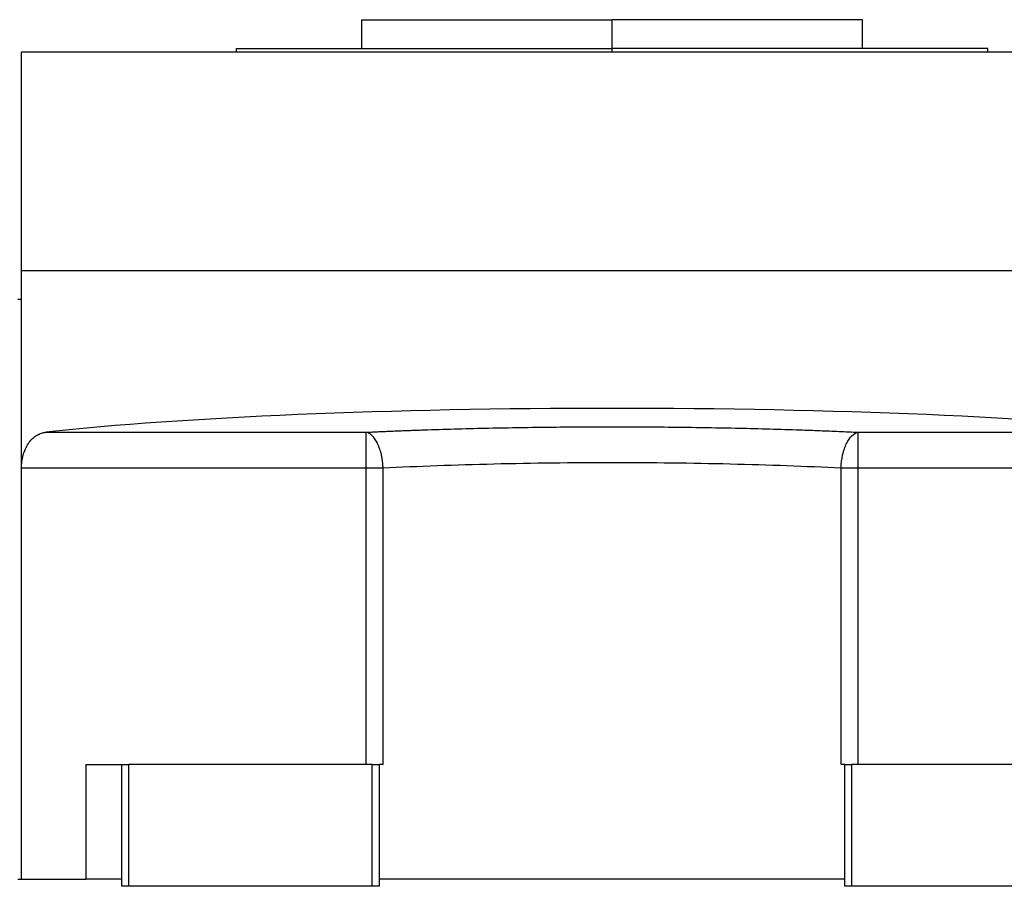
# Model space of a CAD drawing. Units: millimetres. Extents: x 222 to 2452, y 249 to 1641.
# Drawn here: x 2222 to 2360, y 902 to 1023 of the extents above; entities that cross this region are included whole.
import ezdxf

# ---------------------------------------------------------------- set-up
doc = ezdxf.new("R2010")
doc.units = ezdxf.units.MM

msp = doc.modelspace()

# ---------------------------------------------------------------- linework, layer by layer
at = {"color": 7, "linetype": 'Continuous', "lineweight": 25}
for p, q in [((2269.75, 1023.25), (2269.75, 1019.25)), ((2269.75, 1023.25), (2304.75, 1023.25)), ((2304.75, 1019.25), (2304.75, 1023.25)), ((2339.75, 1023.25), (2304.75, 1023.25)), ((2339.75, 1019.25), (2339.75, 1023.25)), ((2252.25, 1019.25), (2252.25, 1018.75)), ((2252.25, 1019.25), (2304.75, 1019.25)), ((2357.25, 1019.25), (2304.75, 1019.25)), ((2357.25, 1018.75), (2357.25, 1019.25)), ((2222.25, 988.25), (2222.25, 1018.75)), ((2222.25, 1018.75), (2387.25, 1018.75)), ((2222.25, 960.67), (2222.25, 988.25)), ((2222.25, 988.25), (2387.25, 988.25)), ((2221.75, 984.25), (2222.25, 984.25)), ((2225.67, 965.65), (2270.38, 965.65)), ((2270.38, 960.67), (2270.38, 965.65)), ((2339.12, 965.65), (2383.83, 965.65)), ((2339.12, 960.67), (2339.12, 965.65)), ((2222.25, 960.67), (2270.38, 960.67)), ((2222.25, 903.25), (2222.25, 960.67)), ((2270.38, 919.25), (2270.38, 960.67)), ((2272.76, 919.25), (2272.76, 960.67)), ((2336.74, 919.25), (2336.74, 960.67)), ((2339.12, 960.67), (2387.25, 960.67)), ((2339.12, 919.25), (2339.12, 960.67)), ((2231.25, 919.25), (2231.25, 903.25)), ((2231.25, 919.25), (2236.25, 919.25)), ((2236.25, 902.25), (2236.25, 919.25)), ((2236.25, 919.25), (2237.25, 919.25)), ((2237.25, 902.25), (2237.25, 919.25)), ((2271.25, 919.25), (2237.25, 919.25)), ((2271.25, 902.25), (2271.25, 919.25)), ((2271.25, 919.25), (2272.25, 919.25)), ((2272.25, 902.25), (2272.25, 919.25)), ((2272.76, 919.25), (2272.25, 919.25)), ((2337.25, 919.25), (2336.74, 919.25)), ((2337.25, 902.25), (2337.25, 919.25)), ((2337.25, 919.25), (2338.25, 919.25)), ((2338.25, 902.25), (2338.25, 919.25)), ((2372.25, 919.25), (2338.25, 919.25)), ((2221.75, 903.25), (2222.25, 903.25)), ((2222.25, 903.25), (2231.25, 903.25)), ((2236.25, 903.25), (2231.25, 903.25)), ((2337.25, 903.25), (2272.25, 903.25)), ((2237.25, 902.25), (2236.25, 902.25)), ((2271.25, 902.25), (2237.25, 902.25)), ((2272.25, 902.25), (2271.25, 902.25)), ((2338.25, 902.25), (2337.25, 902.25)), ((2372.25, 902.25), (2338.25, 902.25))]:
    msp.add_line(p, q, dxfattribs=at)
at = {"color": 8, "linetype": 'Continuous', "lineweight": 25}
msp.add_line((2304.75, 1018.75), (2304.75, 1019.25), dxfattribs=at)
at = {"color": 7, "linetype": 'Continuous', "lineweight": 25, "flags": 128}
for points in [[(2270.38, 960.67), (2270.69, 960.67), (2271, 960.67), (2271.3, 960.67), (2271.61, 960.67), (2271.91, 960.67), (2272.2, 960.67), (2272.48, 960.67), (2272.76, 960.67)], [(2336.74, 960.67), (2337.02, 960.67), (2337.3, 960.67), (2337.59, 960.67), (2337.89, 960.67), (2338.2, 960.67), (2338.5, 960.67), (2338.81, 960.67), (2339.12, 960.67)]]:
    msp.add_lwpolyline(points, dxfattribs=at)
at = {"color": 7, "linetype": 'Continuous', "lineweight": 25}
msp.add_ellipse((2304.75, 960.15), major_axis=(101, 0), ratio=0.087489, start_param=0.671379, end_param=2.470214, dxfattribs=at)
for points, knots in [([(2222.25, 960.67), (2222.25, 960.74), (2222.25, 960.88), (2222.26, 961.09), (2222.28, 961.29), (2222.3, 961.5), (2222.33, 961.7), (2222.36, 961.9), (2222.4, 962.09), (2222.44, 962.29), (2222.49, 962.48), (2222.62, 962.91), (2222.87, 963.54), (2223.31, 964.26), (2223.84, 964.83), (2224.32, 965.18), (2224.72, 965.4), (2225.03, 965.52), (2225.35, 965.61), (2225.56, 965.63), (2225.67, 965.65)], [0, 0, 0, 0, 0.025372, 0.050509, 0.075468, 0.100309, 0.12509, 0.149871, 0.174712, 0.199671, 0.224808, 0.250179, 0.372606, 0.500071, 0.622439, 0.750051, 0.812553, 0.87484, 0.93722, 1, 1, 1, 1]), ([(2270.38, 965.65), (2270.61, 965.66), (2271.09, 965.68), (2271.82, 965.72), (2272.54, 965.75), (2273.27, 965.78), (2274.01, 965.81), (2274.74, 965.84), (2275.49, 965.87), (2276.23, 965.9), (2276.98, 965.93), (2277.74, 965.95), (2279.63, 966.02), (2282.7, 966.12), (2287, 966.22), (2291.38, 966.31), (2295.81, 966.37), (2300.27, 966.41), (2304.75, 966.42), (2309.23, 966.41), (2313.69, 966.37), (2318.12, 966.31), (2322.49, 966.22), (2326.8, 966.12), (2330.09, 966.01), (2332.39, 965.93), (2333.77, 965.88), (2335.13, 965.83), (2336.47, 965.77), (2337.81, 965.71), (2338.69, 965.67), (2339.12, 965.65)], [0, 0, 0, 0, 0.0113817, 0.0227565, 0.034126, 0.0454916, 0.0568547, 0.0682168, 0.0795794, 0.0909439, 0.1023119, 0.1136847, 0.1250638, 0.187566, 0.250067, 0.3125531, 0.3750413, 0.4375181, 0.5000007, 0.5624757, 0.6249602, 0.6874408, 0.7499345, 0.8124279, 0.8749377, 0.8957922, 0.9166303, 0.9374612, 0.9582937, 0.979137, 1, 1, 1, 1]), ([(2272.76, 960.67), (2272.76, 960.74), (2272.75, 960.9), (2272.74, 961.13), (2272.72, 961.36), (2272.69, 961.59), (2272.66, 961.81), (2272.62, 962.04), (2272.58, 962.27), (2272.49, 962.7), (2272.31, 963.33), (2272.02, 964.06), (2271.66, 964.7), (2271.33, 965.1), (2271.04, 965.35), (2270.85, 965.48), (2270.67, 965.57), (2270.52, 965.62), (2270.43, 965.64), (2270.38, 965.65)], [0, 0, 0, 0, 0.03064, 0.061445, 0.092422, 0.123582, 0.15493, 0.186475, 0.218223, 0.250183, 0.371531, 0.500024, 0.617247, 0.749861, 0.80742, 0.874918, 0.916609, 0.958306, 1, 1, 1, 1]), ([(2336.74, 960.67), (2336.76, 961.29), (2336.84, 961.91), (2337.03, 962.78), (2337.11, 963.06), (2337.29, 963.59), (2337.49, 964.08), (2337.73, 964.5), (2337.98, 964.87), (2338.11, 965.03), (2338.53, 965.44), (2338.82, 965.6), (2339.12, 965.65)], [0, 0, 0, 0, 0.25, 0.25, 0.375, 0.375, 0.5, 0.625, 0.625, 0.75, 0.75, 1, 1, 1, 1]), ([(2272.76, 960.67), (2275.2, 960.79), (2277.73, 960.9), (2282.9, 961.09), (2285.55, 961.17), (2293.63, 961.37), (2299.19, 961.43), (2310.31, 961.43), (2315.87, 961.37), (2323.95, 961.17), (2326.6, 961.09), (2331.77, 960.9), (2334.3, 960.79), (2336.74, 960.67)], [0, 0, 0, 0, 0.125, 0.125, 0.25, 0.25, 0.5, 0.5, 0.75, 0.75, 0.875, 0.875, 1, 1, 1, 1])]:
    msp.add_open_spline(points, degree=3, knots=knots, dxfattribs=at)

doc.saveas('drawing.dxf')
